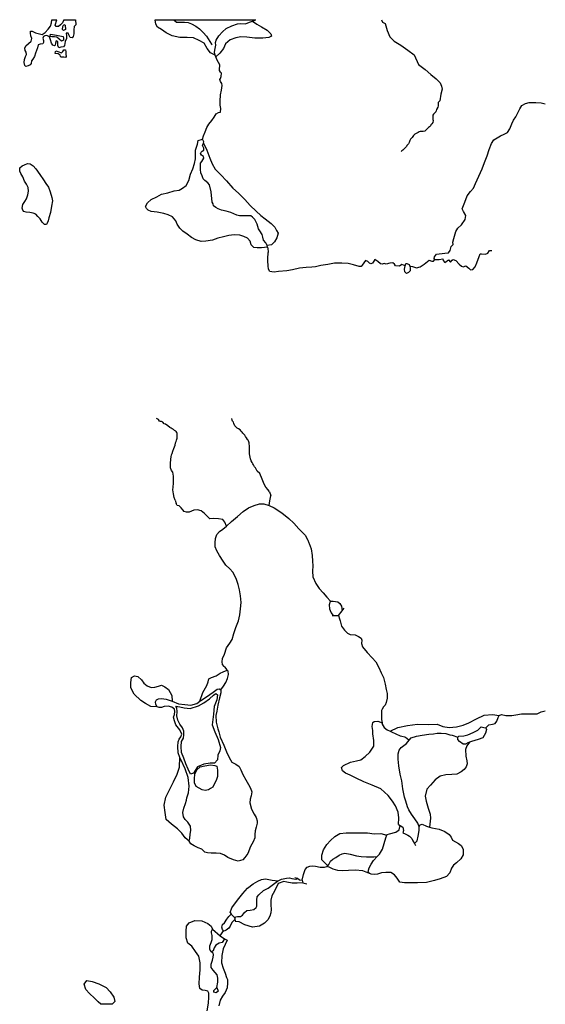
# Model space of a CAD drawing. Extents: x 500000 to 510000, y 1140000 to 1150000.
# Drawn here: x 507412 to 510000, y 1145152 to 1150000 of the extents above; entities that cross this region are included whole.
import ezdxf

# ---------------------------------------------------------------- set-up
doc = ezdxf.new("R2010")
doc.units = 0
doc.header["$MEASUREMENT"] = 0
for name, color, linetype in [('BEAVER_DAM', 7, 'CONTINUOUS'), ('MARSH', 7, 'CONTINUOUS'), ('NEATLINE', 7, 'CONTINUOUS'), ('RIVER_STREAM_INTERMITTENT', 7, 'CONTINUOUS'), ('RIVER_STREAM_SINGLE_LINE', 7, 'CONTINUOUS'), ('SHORELINE', 7, 'CONTINUOUS'), ('VIRTUAL_SEGMENT_STREAM', 7, 'CONTINUOUS')]:
    doc.layers.add(name, color=color, linetype=linetype)

msp = doc.modelspace()

# ---------------------------------------------------------------- linework, layer by layer
at = {"layer": 'BEAVER_DAM', "color": 2, "linetype": 'CONTINUOUS'}
for points in [[(508950, 1147066), (508957, 1147066)], [(508957, 1147066), (508982, 1147066)], [(508982, 1147066), (509000, 1147090)], [(509000, 1147090), (509010, 1147102)], [(509277, 1146038), (509286, 1146033)], [(509286, 1146033), (509298, 1146024), (509302, 1146009), (509298, 1145996), (509310, 1145992), (509323, 1145986), (509332, 1145981), (509342, 1145969), (509347, 1145957), (509356, 1145945)], [(509356, 1145945), (509361, 1145935)], [(508766, 1145777), (508780, 1145774)], [(508780, 1145774), (508790, 1145766), (508803, 1145763)], [(508803, 1145763), (508806, 1145750)], [(508806, 1145750), (508826, 1145746)], [(508449, 1145605), (508453, 1145597)], [(508453, 1145597), (508467, 1145583), (508468, 1145581)], [(508468, 1145581), (508471, 1145577), (508471, 1145570)], [(508471, 1145570), (508475, 1145561)], [(508355, 1145537), (508362, 1145522)], [(508362, 1145522), (508399, 1145489)], [(508399, 1145489), (508421, 1145475)], [(508421, 1145475), (508434, 1145469)]]:
    msp.add_lwpolyline(points, dxfattribs=at)
at = {"layer": 'MARSH', "color": 3}
for points in [[(508375, 1149826), (508351, 1149837), (508335, 1149858), (508321, 1149885), (508296, 1149897), (508268, 1149910), (508237, 1149912), (508200, 1149912), (508162, 1149921), (508134, 1149935), (508110, 1149951), (508090, 1149963), (508082, 1149978), (508079, 1150000)], [(508558, 1149993), (508579, 1149978), (508603, 1149965), (508630, 1149949), (508648, 1149930), (508652, 1149919), (508638, 1149913), (508609, 1149909), (508570, 1149909), (508531, 1149914), (508501, 1149916), (508476, 1149911), (508448, 1149901), (508425, 1149881), (508415, 1149858), (508398, 1149836), (508378, 1149817)], [(508632, 1148880), (508602, 1148877), (508581, 1148876), (508565, 1148878), (508552, 1148892), (508546, 1148910), (508533, 1148924), (508516, 1148933), (508496, 1148939), (508468, 1148941), (508441, 1148937), (508415, 1148931), (508387, 1148925), (508361, 1148914), (508328, 1148909), (508305, 1148908), (508280, 1148916), (508258, 1148927), (508236, 1148944), (508216, 1148959), (508201, 1148973), (508188, 1148994), (508180, 1149010), (508164, 1149029), (508143, 1149039), (508122, 1149046), (508089, 1149052), (508060, 1149055), (508044, 1149062), (508037, 1149071), (508032, 1149080), (508042, 1149098), (508060, 1149114), (508087, 1149128), (508111, 1149141), (508141, 1149148), (508173, 1149157), (508197, 1149160), (508213, 1149170), (508232, 1149183), (508244, 1149209), (508253, 1149239), (508265, 1149265), (508272, 1149292), (508277, 1149315), (508278, 1149338), (508277, 1149358), (508287, 1149388), (508290, 1149406), (508312, 1149412)], [(508317, 1149392), (508334, 1149358), (508348, 1149319), (508359, 1149291), (508374, 1149264), (508403, 1149236), (508431, 1149207), (508461, 1149171), (508489, 1149146), (508520, 1149114), (508546, 1149086), (508576, 1149057), (508600, 1149036), (508621, 1149020), (508650, 1148996), (508669, 1148978), (508677, 1148962), (508685, 1148949), (508678, 1148926), (508666, 1148906), (508652, 1148891), (508630, 1148888)], [(507544, 1148992), (507534, 1148992), (507523, 1149003), (507513, 1149019), (507502, 1149031), (507492, 1149043), (507479, 1149048), (507462, 1149051), (507444, 1149052), (507433, 1149055), (507427, 1149062), (507425, 1149072), (507428, 1149090), (507437, 1149105), (507446, 1149118), (507452, 1149138), (507455, 1149156), (507453, 1149174), (507446, 1149191), (507436, 1149205), (507428, 1149226), (507418, 1149243), (507412, 1149255), (507413, 1149271), (507424, 1149280), (507436, 1149286), (507450, 1149292), (507464, 1149290), (507478, 1149281), (507492, 1149265), (507511, 1149238), (507529, 1149212), (507541, 1149194), (507554, 1149175), (507562, 1149152), (507570, 1149125), (507573, 1149108), (507569, 1149082), (507563, 1149050), (507556, 1149025), (507552, 1149010), (507548, 1148998), (507544, 1148992)], [(508299, 1146645), (508313, 1146687), (508333, 1146722), (508340, 1146740), (508343, 1146755), (508357, 1146762), (508380, 1146770), (508399, 1146782), (508414, 1146790), (508434, 1146797)], [(508089, 1146617), (508057, 1146618), (508031, 1146633), (508008, 1146648), (507976, 1146679), (507960, 1146710), (507959, 1146737), (507962, 1146761), (507978, 1146769), (507994, 1146767), (508012, 1146750), (508023, 1146733), (508040, 1146720), (508060, 1146713), (508077, 1146714), (508095, 1146718), (508111, 1146723), (508127, 1146715), (508144, 1146702), (508161, 1146673), (508163, 1146645)], [(508253, 1146286), (508241, 1146310), (508230, 1146337), (508220, 1146365), (508208, 1146392), (508207, 1146421), (508208, 1146446), (508218, 1146463), (508221, 1146480), (508221, 1146498), (508213, 1146513), (508201, 1146531), (508191, 1146551), (508186, 1146572), (508188, 1146592), (508186, 1146612), (508180, 1146621), (508201, 1146617), (508222, 1146612), (508252, 1146609), (508293, 1146622), (508319, 1146637), (508346, 1146657), (508366, 1146675), (508377, 1146683), (508386, 1146676), (508382, 1146651), (508369, 1146618), (508367, 1146581), (508360, 1146528), (508373, 1146494), (508389, 1146457), (508401, 1146417), (508398, 1146400), (508388, 1146379), (508386, 1146356), (508371, 1146339), (508350, 1146339), (508318, 1146334), (508287, 1146322), (508268, 1146291), (508253, 1146286)], [(509277, 1146038), (509278, 1146071), (509276, 1146098), (509262, 1146130), (509247, 1146153), (509227, 1146181), (509190, 1146213), (509148, 1146232), (509107, 1146248), (509069, 1146266), (509039, 1146280), (509016, 1146290), (509001, 1146302), (508997, 1146318), (509007, 1146329), (509041, 1146344), (509070, 1146351), (509091, 1146356), (509113, 1146372), (509136, 1146394), (509155, 1146424), (509156, 1146452), (509151, 1146484), (509150, 1146501), (509148, 1146520), (509151, 1146540), (509158, 1146545), (509175, 1146546), (509196, 1146538)], [(509236, 1146497), (509274, 1146515), (509321, 1146525), (509370, 1146531), (509425, 1146530), (509468, 1146531), (509496, 1146520), (509526, 1146515), (509562, 1146519), (509595, 1146526), (509623, 1146539), (509662, 1146558), (509699, 1146576), (509740, 1146579), (509772, 1146575)], [(509626, 1146443), (509613, 1146425), (509607, 1146407), (509608, 1146374), (509614, 1146351), (509615, 1146336), (509610, 1146322), (509601, 1146309), (509585, 1146297), (509565, 1146285), (509540, 1146284), (509511, 1146282), (509482, 1146276), (509457, 1146257), (509434, 1146232), (509416, 1146212), (509408, 1146178), (509414, 1146153), (509424, 1146118), (509433, 1146088), (509435, 1146069), (509430, 1146024)], [(508247, 1145956), (508226, 1145972), (508210, 1145995), (508189, 1146016), (508159, 1146039), (508134, 1146063), (508128, 1146096), (508123, 1146133), (508132, 1146172), (508152, 1146212), (508170, 1146247), (508188, 1146286), (508199, 1146320), (508201, 1146368)], [(508930, 1145835), (508900, 1145863), (508900, 1145886), (508908, 1145913), (508924, 1145939), (508942, 1145959), (508964, 1145979), (508989, 1145993), (509019, 1145997), (509053, 1145997), (509093, 1145997), (509125, 1145997), (509157, 1145992), (509190, 1145993), (509219, 1145986)], [(509142, 1145794), (509102, 1145810), (509064, 1145813), (509031, 1145812), (509003, 1145809), (508978, 1145812), (508956, 1145818), (508936, 1145828), (508925, 1145831)], [(508449, 1145605), (508457, 1145628), (508484, 1145665), (508511, 1145698), (508534, 1145725), (508561, 1145746), (508584, 1145759), (508603, 1145767), (508623, 1145770), (508655, 1145764), (508684, 1145761)], [(508806, 1145750), (508778, 1145749), (508753, 1145749), (508728, 1145754), (508712, 1145757), (508685, 1145748), (508666, 1145710), (508653, 1145687), (508648, 1145665), (508649, 1145643), (508650, 1145620), (508649, 1145603), (508644, 1145586), (508634, 1145569), (508617, 1145552), (508592, 1145537), (508559, 1145533), (508521, 1145543), (508492, 1145558), (508475, 1145561)], [(508335, 1145120), (508341, 1145158), (508344, 1145187), (508344, 1145208), (508339, 1145217), (508325, 1145220), (508311, 1145222), (508299, 1145231), (508295, 1145254), (508297, 1145286), (508300, 1145323), (508301, 1145357), (508294, 1145390), (508278, 1145412), (508260, 1145438), (508240, 1145453), (508231, 1145479), (508232, 1145513), (508233, 1145538), (508247, 1145554), (508274, 1145565), (508308, 1145564), (508338, 1145550), (508355, 1145537)], [(508434, 1145469), (508414, 1145426), (508407, 1145392), (508405, 1145357), (508414, 1145331), (508424, 1145305), (508431, 1145284), (508435, 1145274), (508436, 1145258), (508433, 1145234), (508423, 1145211), (508410, 1145192), (508399, 1145173), (508393, 1145145)], [(507868, 1145153), (507843, 1145153), (507811, 1145153), (507798, 1145164), (507780, 1145182), (507756, 1145206), (507738, 1145225), (507730, 1145251), (507743, 1145269), (507769, 1145264), (507802, 1145253), (507837, 1145235), (507858, 1145214), (507876, 1145188), (507880, 1145166), (507868, 1145153)]]:
    msp.add_lwpolyline(points, dxfattribs=at)
at = {"layer": 'NEATLINE', "color": 7, "linetype": 'CONTINUOUS'}
for points in [[(507570, 1150000), (507595, 1150000)], [(507630, 1150000), (507687, 1150000)], [(508079, 1150000), (508171, 1150000)], [(508171, 1150000), (508574, 1150000)]]:
    msp.add_lwpolyline(points, dxfattribs=at)
at = {"layer": 'RIVER_STREAM_INTERMITTENT', "color": 5}
msp.add_lwpolyline([(508171, 1150000), (508184, 1149988.6), (508222.7, 1149988.6), (508241.3, 1149986.5), (508258.6, 1149979.4), (508278.6, 1149968.6), (508297.3, 1149955), (508315.9, 1149936.4), (508331.7, 1149918.4), (508356.1, 1149879.6), (508358.9, 1149876.9)], dxfattribs=at)
at = {"layer": 'RIVER_STREAM_SINGLE_LINE', "color": 5, "linetype": 'CONTINUOUS'}
for points in [[(508375, 1149826), (508372, 1149840), (508374, 1149858), (508378, 1149874), (508376, 1149887), (508379, 1149900), (508392, 1149920), (508411, 1149941), (508429, 1149956), (508456, 1149970), (508484, 1149980), (508500, 1149982), (508524, 1149980), (508543, 1149987), (508558, 1149993)], [(508558, 1149993), (508574, 1150000)], [(509194, 1150000), (509199, 1149987), (509211, 1149981), (509221, 1149947), (509235, 1149916), (509256, 1149895), (509289, 1149874), (509323, 1149850), (509355, 1149827), (509376, 1149780), (509408, 1149755), (509436, 1149730), (509463, 1149709), (509483, 1149689), (509489, 1149673), (509492, 1149658), (509486, 1149633), (509481, 1149601), (509472, 1149592), (509473, 1149586), (509473, 1149581), (509472, 1149576), (509470, 1149570), (509468, 1149565), (509467, 1149562), (509465, 1149558), (509463, 1149551), (509461, 1149547), (509458, 1149543), (509455, 1149540), (509451, 1149537), (509449, 1149535), (509447, 1149530), (509447, 1149524), (509447, 1149523), (509446, 1149518), (509446, 1149512), (509446, 1149508), (509448, 1149503), (509446, 1149494), (509441, 1149488), (509436, 1149483), (509434, 1149478), (509429, 1149472), (509425, 1149469), (509419, 1149463), (509414, 1149458), (509406, 1149452), (509399, 1149450), (509393, 1149449), (509384, 1149449), (509379, 1149448), (509374, 1149445), (509367, 1149442), (509358, 1149436), (509351, 1149430), (509344, 1149420), (509337, 1149412), (509333, 1149405), (509330, 1149396), (509326, 1149389), (509319, 1149380), (509316, 1149376), (509311, 1149371), (509305, 1149365), (509298, 1149358), (509294, 1149355), (509290, 1149351)], [(508312, 1149412), (508317, 1149428), (508326, 1149448), (508334, 1149469), (508343, 1149486), (508358, 1149504), (508370, 1149520), (508380, 1149536), (508391, 1149543), (508400, 1149545), (508403, 1149562), (508399, 1149580), (508399, 1149599), (508401, 1149630), (508405, 1149653), (508409, 1149676), (508407, 1149686), (508400, 1149696), (508398, 1149705), (508400, 1149711), (508404, 1149720), (508405, 1149736), (508400, 1149741), (508395, 1149750), (508395, 1149759), (508397, 1149771), (508397, 1149777), (508385, 1149801), (508378, 1149817)], [(508378, 1149817), (508375, 1149826)], [(509546, 1148893), (509545, 1148905), (509550, 1148922), (509560, 1148957), (509569, 1148974), (509587, 1148990), (509606, 1149016), (509608, 1149036), (509597, 1149056), (509591, 1149068), (509603, 1149101), (509616, 1149132), (509631, 1149154), (509647, 1149171), (509657, 1149193), (509673, 1149230), (509689, 1149266), (509700, 1149297), (509714, 1149330), (509724, 1149361), (509735, 1149391), (509746, 1149408), (509763, 1149419), (509779, 1149428), (509798, 1149436), (509814, 1149444), (509825, 1149463), (509835, 1149488), (509843, 1149506), (509855, 1149521), (509864, 1149541), (509874, 1149561), (509885, 1149577), (509903, 1149588), (509921, 1149592), (509954, 1149593), (509980, 1149591), (510000, 1149586)], [(508630, 1148888), (508624, 1148902), (508612, 1148914), (508609, 1148930), (508606, 1148942), (508595, 1148961), (508588, 1148971), (508581, 1148994), (508569, 1149016), (508559, 1149027), (508550, 1149035), (508513, 1149034), (508494, 1149035), (508481, 1149038), (508467, 1149045), (508451, 1149051), (508429, 1149058), (508406, 1149063), (508390, 1149068), (508378, 1149076), (508367, 1149083), (508364, 1149094), (508360, 1149102), (508354, 1149152), (508347, 1149187), (508339, 1149196), (508323, 1149208), (508316, 1149217), (508310, 1149231), (508304, 1149246), (508302, 1149262), (508302, 1149280), (508303, 1149293), (508309, 1149302), (508314, 1149310), (508319, 1149319), (508317, 1149326), (508307, 1149333), (508303, 1149342), (508305, 1149347), (508311, 1149353), (508318, 1149358), (508319, 1149368), (508313, 1149377), (508312, 1149383), (508317, 1149392)], [(508317, 1149392), (508318, 1149399), (508312, 1149412)], [(508632, 1148880), (508630, 1148888)], [(508633, 1148876), (508632, 1148880)], [(509456, 1148820), (509453, 1148825), (509455, 1148833), (509464, 1148845), (509506, 1148851), (509524, 1148852), (509532, 1148864), (509537, 1148884)], [(509456, 1148820), (509478, 1148820), (509495, 1148822), (509497, 1148814), (509506, 1148805), (509523, 1148818), (509534, 1148807), (509542, 1148816), (509547, 1148820), (509560, 1148814), (509576, 1148797), (509587, 1148787), (509595, 1148783), (509609, 1148788), (509623, 1148776), (509631, 1148769), (509643, 1148770), (509655, 1148783), (509663, 1148803), (509674, 1148834), (509680, 1148847), (509686, 1148848), (509706, 1148846), (509717, 1148851), (509725, 1148864), (509736, 1148864)], [(509310, 1148788), (509294, 1148794), (509282, 1148787), (509263, 1148788), (509258, 1148796), (509250, 1148803), (509234, 1148802), (509216, 1148797), (509206, 1148799), (509197, 1148797), (509188, 1148798), (509176, 1148809), (509160, 1148819), (509155, 1148811), (509149, 1148801), (509141, 1148798), (509135, 1148801), (509126, 1148809), (509115, 1148814), (509106, 1148803), (509099, 1148791), (509093, 1148785), (509083, 1148785), (509056, 1148793), (509030, 1148799), (508998, 1148802), (508962, 1148802), (508930, 1148795), (508894, 1148790), (508869, 1148783), (508850, 1148781), (508822, 1148780), (508790, 1148776), (508756, 1148769), (508728, 1148764), (508687, 1148761), (508665, 1148757), (508653, 1148758), (508643, 1148761), (508637, 1148771), (508635, 1148788), (508634, 1148813), (508633, 1148833), (508636, 1148844), (508636, 1148854)], [(509333, 1148787), (509346, 1148785), (509365, 1148779), (509384, 1148784), (509403, 1148796), (509420, 1148810), (509428, 1148816), (509441, 1148811), (509450, 1148811), (509456, 1148820)], [(508178, 1147634), (508173, 1147648), (508169, 1147666), (508166, 1147685), (508167, 1147699), (508169, 1147718), (508170, 1147734), (508170, 1147753), (508166, 1147772), (508159, 1147780), (508155, 1147794), (508155, 1147802), (508154, 1147806), (508154, 1147815), (508155, 1147822), (508156, 1147829), (508157, 1147836), (508158, 1147848), (508160, 1147858), (508162, 1147865), (508166, 1147876), (508171, 1147889), (508174, 1147897), (508177, 1147906), (508179, 1147917), (508182, 1147924), (508184, 1147930), (508187, 1147939), (508187, 1147947), (508187, 1147955), (508188, 1147962), (508186, 1147968), (508183, 1147973), (508180, 1147975), (508174, 1147978), (508169, 1147983), (508163, 1147985), (508158, 1147989), (508151, 1147992), (508141, 1148001), (508130, 1148008), (508124, 1148010), (508117, 1148018), (508111, 1148021), (508106, 1148022), (508101, 1148024), (508096, 1148031), (508086, 1148037)], [(508642, 1147675), (508635, 1147686), (508624, 1147698), (508616, 1147714), (508606, 1147738), (508594, 1147765), (508581, 1147777), (508579, 1147781), (508576, 1147787), (508573, 1147793), (508568, 1147799), (508563, 1147808), (508560, 1147813), (508556, 1147820), (508551, 1147828), (508548, 1147838), (508546, 1147846), (508545, 1147855), (508543, 1147862), (508543, 1147869), (508543, 1147876), (508543, 1147881), (508543, 1147889), (508543, 1147896), (508543, 1147902), (508542, 1147912), (508542, 1147916), (508540, 1147922), (508537, 1147930), (508534, 1147933), (508528, 1147942), (508524, 1147948), (508520, 1147955), (508514, 1147961), (508510, 1147964), (508507, 1147970), (508503, 1147975), (508497, 1147980), (508490, 1147985), (508483, 1147989), (508475, 1147997), (508472, 1148001), (508467, 1148012), (508464, 1148019), (508462, 1148022), (508460, 1148024), (508458, 1148028), (508457, 1148036)], [(508641, 1147609), (508644, 1147632), (508648, 1147656), (508648, 1147657)], [(508430, 1147506), (508422, 1147527), (508412, 1147539), (508391, 1147543), (508368, 1147544), (508349, 1147543), (508336, 1147554), (508322, 1147569), (508306, 1147582), (508288, 1147587), (508269, 1147585), (508258, 1147580), (508246, 1147576), (508234, 1147576), (508222, 1147578), (508215, 1147587), (508207, 1147597), (508198, 1147607), (508187, 1147608), (508184, 1147615), (508183, 1147618)], [(508430, 1147506), (508455, 1147529), (508484, 1147554), (508513, 1147578), (508539, 1147597), (508567, 1147609), (508593, 1147617), (508614, 1147616), (508641, 1147609)], [(508641, 1147609), (508665, 1147596), (508702, 1147572), (508737, 1147544), (508761, 1147521), (508786, 1147494), (508803, 1147477), (508817, 1147463), (508829, 1147441), (508831, 1147438)], [(508419, 1146815), (508411, 1146825), (508409, 1146839), (508411, 1146855), (508420, 1146877), (508431, 1146908), (508446, 1146931), (508458, 1146949), (508467, 1146978), (508476, 1147007), (508489, 1147041), (508496, 1147070), (508500, 1147100), (508502, 1147131), (508500, 1147164), (508494, 1147193), (508487, 1147220), (508480, 1147244), (508472, 1147262), (508461, 1147280), (508447, 1147297), (508427, 1147315), (508414, 1147335), (508395, 1147362), (508382, 1147385), (508375, 1147405), (508374, 1147425), (508376, 1147446), (508382, 1147465), (508396, 1147480), (508413, 1147492), (508430, 1147506)], [(508835, 1147425), (508837, 1147421), (508847, 1147395), (508852, 1147362), (508853, 1147335), (508855, 1147312), (508853, 1147285), (508855, 1147257), (508870, 1147224), (508886, 1147200), (508906, 1147179), (508925, 1147157), (508942, 1147138)], [(508982, 1147066), (508986, 1147051), (508990, 1147041), (508996, 1147015), (509012, 1146994), (509026, 1146979), (509039, 1146973), (509064, 1146972), (509081, 1146964), (509094, 1146955), (509097, 1146946), (509095, 1146929), (509100, 1146912), (509123, 1146884), (509148, 1146859), (509166, 1146838), (509181, 1146811), (509192, 1146784), (509203, 1146762), (509211, 1146729), (509216, 1146702), (509221, 1146682), (509222, 1146660), (509216, 1146639), (509212, 1146626), (509204, 1146617), (509197, 1146606), (509194, 1146599), (509193, 1146579), (509193, 1146554), (509196, 1146538)], [(508402, 1146701), (508416, 1146719), (508427, 1146737), (508435, 1146756), (508440, 1146776), (508438, 1146792), (508434, 1146797)], [(508434, 1146797), (508430, 1146802), (508429, 1146804)], [(509772, 1146575), (509784, 1146580), (509806, 1146575), (509835, 1146574), (509855, 1146577), (509882, 1146583), (509911, 1146583), (509943, 1146582), (509960, 1146583), (509979, 1146592), (510000, 1146598)], [(509196, 1146538), (509197, 1146532), (509206, 1146515), (509221, 1146503), (509236, 1146497)], [(509707, 1146514), (509722, 1146529), (509740, 1146531), (509753, 1146535), (509762, 1146546), (509768, 1146565), (509772, 1146575)], [(509236, 1146497), (509243, 1146494), (509264, 1146484), (509285, 1146475), (509294, 1146472), (509308, 1146470), (509318, 1146463), (509329, 1146453)], [(509329, 1146453), (509339, 1146465), (509366, 1146472), (509393, 1146478), (509426, 1146483), (509449, 1146484), (509468, 1146487), (509487, 1146488), (509511, 1146485), (509530, 1146480), (509541, 1146477), (509569, 1146468)], [(509379, 1146027), (509373, 1146044), (509358, 1146065), (509341, 1146088), (509328, 1146110), (509321, 1146124), (509314, 1146152), (509307, 1146173), (509299, 1146213), (509293, 1146253), (509286, 1146286), (509279, 1146326), (509275, 1146360), (509275, 1146385), (509280, 1146404), (509291, 1146417), (509304, 1146426), (509317, 1146437), (509329, 1146453)], [(508930, 1145835), (508934, 1145841), (508942, 1145857), (508954, 1145867), (508968, 1145876), (508985, 1145887), (509000, 1145894), (509013, 1145896), (509039, 1145892), (509070, 1145883), (509094, 1145880), (509119, 1145879), (509142, 1145879), (509156, 1145878), (509172, 1145880)], [(508803, 1145763), (508809, 1145791), (508818, 1145816), (508827, 1145827), (508840, 1145832), (508856, 1145835), (508869, 1145833), (508892, 1145827), (508912, 1145827), (508925, 1145831)], [(508925, 1145831), (508930, 1145835)], [(508468, 1145581), (508485, 1145584), (508499, 1145585), (508509, 1145592), (508519, 1145605), (508531, 1145614), (508547, 1145616), (508565, 1145620), (508576, 1145629), (508580, 1145636), (508579, 1145654), (508580, 1145667), (508581, 1145682), (508589, 1145691), (508612, 1145712), (508635, 1145725), (508661, 1145744), (508681, 1145759), (508684, 1145761)], [(508684, 1145761), (508701, 1145768), (508726, 1145773), (508740, 1145775), (508752, 1145772), (508772, 1145769), (508780, 1145774)], [(508399, 1145489), (508415, 1145514)], [(508383, 1145235), (508387, 1145262), (508388, 1145282), (508384, 1145297), (508375, 1145309), (508364, 1145321), (508355, 1145334), (508354, 1145350), (508361, 1145370), (508365, 1145384), (508366, 1145396), (508364, 1145404), (508354, 1145411)]]:
    msp.add_lwpolyline(points, dxfattribs=at)
at = {"layer": 'SHORELINE', "color": 5, "linetype": 'CONTINUOUS'}
for points in [[(507687, 1150000), (507688, 1149974), (507681, 1149966), (507678, 1149950), (507679, 1149930), (507676, 1149917), (507670, 1149910), (507660, 1149912), (507654, 1149925), (507651, 1149934), (507641, 1149933), (507643, 1149921), (507642, 1149907), (507636, 1149892), (507632, 1149873), (507627, 1149867), (507614, 1149864), (507605, 1149862), (507600, 1149873), (507600, 1149893), (507592, 1149896), (507588, 1149885), (507586, 1149875), (507583, 1149872), (507576, 1149874), (507568, 1149885), (507563, 1149901), (507558, 1149915), (507546, 1149922), (507536, 1149921), (507529, 1149917), (507526, 1149909), (507529, 1149898), (507530, 1149888), (507526, 1149881), (507512, 1149879), (507503, 1149876), (507499, 1149862), (507490, 1149836), (507485, 1149819), (507477, 1149806), (507470, 1149798), (507468, 1149784), (507463, 1149777), (507453, 1149773), (507442, 1149770), (507438, 1149775), (507434, 1149790), (507435, 1149804), (507441, 1149818), (507446, 1149829), (507444, 1149840), (507439, 1149848), (507437, 1149859), (507442, 1149872), (507456, 1149883), (507468, 1149895), (507472, 1149907), (507467, 1149921), (507466, 1149934), (507465, 1149943), (507473, 1149944), (507490, 1149935), (507509, 1149930), (507523, 1149927), (507537, 1149937), (507552, 1149954), (507563, 1149968), (507569, 1149984), (507570, 1150000)], [(507630, 1150000), (507622, 1149985), (507613, 1149975), (507603, 1149966), (507592, 1149966), (507586, 1149973), (507595, 1150000)], [(507628, 1149947), (507623, 1149951), (507625, 1149967), (507630, 1149976), (507636, 1149973), (507638, 1149951), (507628, 1149947)], [(507618, 1149895), (507606, 1149904), (507595, 1149914), (507584, 1149915), (507570, 1149915), (507562, 1149918), (507563, 1149929), (507593, 1149923), (507626, 1149917), (507627, 1149909), (507627, 1149900), (507618, 1149895)], [(507638, 1149814), (507629, 1149816), (507617, 1149815), (507613, 1149818), (507612, 1149826), (507601, 1149832), (507587, 1149834), (507588, 1149844), (507590, 1149846), (507600, 1149844), (507618, 1149837), (507624, 1149843), (507630, 1149852), (507637, 1149851), (507640, 1149841), (507640, 1149830), (507641, 1149819), (507638, 1149814)], [(509333, 1148787), (509334, 1148776), (509334, 1148763), (509326, 1148755), (509316, 1148751), (509309, 1148759), (509307, 1148771), (509310, 1148788)], [(509310, 1148788), (509314, 1148799), (509319, 1148800), (509329, 1148795), (509333, 1148787)], [(508957, 1147066), (508946, 1147081), (508939, 1147098), (508938, 1147121), (508942, 1147138)], [(508942, 1147138), (508956, 1147138), (508978, 1147134), (508989, 1147125), (508996, 1147113), (509000, 1147090)], [(508402, 1146701), (508402, 1146686), (508395, 1146661), (508388, 1146626), (508383, 1146595), (508378, 1146574), (508379, 1146541), (508388, 1146509), (508392, 1146494), (508399, 1146468), (508417, 1146428), (508431, 1146396), (508443, 1146368), (508456, 1146345), (508477, 1146335), (508492, 1146323), (508501, 1146307), (508510, 1146284), (508526, 1146257), (508538, 1146234), (508549, 1146216), (508555, 1146199), (508551, 1146179), (508546, 1146163), (508545, 1146144), (508554, 1146113), (508567, 1146089), (508576, 1146073), (508582, 1146055), (508581, 1146044), (508576, 1146025), (508571, 1146007), (508570, 1145989), (508569, 1145972), (508562, 1145953), (508549, 1145930), (508536, 1145895), (508521, 1145876), (508511, 1145864), (508487, 1145858), (508464, 1145863), (508437, 1145875), (508420, 1145886), (508401, 1145895), (508379, 1145896), (508354, 1145896), (508336, 1145898), (508323, 1145902), (508309, 1145916), (508290, 1145923), (508271, 1145933), (508254, 1145943), (508247, 1145956)], [(508299, 1146645), (508304, 1146648), (508331, 1146667), (508364, 1146689), (508384, 1146704), (508394, 1146706), (508402, 1146701)], [(508089, 1146617), (508083, 1146629), (508081, 1146641), (508085, 1146652), (508095, 1146656), (508110, 1146658), (508133, 1146654), (508163, 1146645)], [(508163, 1146645), (508194, 1146632), (508225, 1146628), (508255, 1146625), (508284, 1146634), (508299, 1146645)], [(508201, 1146368), (508193, 1146390), (508191, 1146421), (508192, 1146444), (508197, 1146458), (508205, 1146470), (508210, 1146483), (508201, 1146504), (508181, 1146529), (508174, 1146548), (508170, 1146566), (508175, 1146580), (508176, 1146594), (508174, 1146606), (508161, 1146616), (508143, 1146620), (508123, 1146618), (508111, 1146614), (508098, 1146613), (508089, 1146617)], [(509569, 1146468), (509574, 1146473), (509599, 1146475), (509619, 1146480), (509645, 1146490), (509667, 1146502), (509684, 1146518), (509697, 1146516), (509707, 1146514)], [(509707, 1146514), (509711, 1146505), (509705, 1146487), (509693, 1146464), (509670, 1146457), (509637, 1146447), (509626, 1146443)], [(509626, 1146443), (509619, 1146439), (509607, 1146434), (509595, 1146434), (509578, 1146446), (509569, 1146457), (509569, 1146468)], [(508247, 1145956), (508249, 1145969), (508251, 1145990), (508255, 1146008), (508253, 1146030), (508240, 1146050), (508226, 1146063), (508218, 1146076), (508215, 1146096), (508221, 1146118), (508229, 1146141), (508233, 1146158), (508235, 1146169), (508243, 1146194), (508247, 1146226), (508241, 1146269), (508227, 1146312), (508205, 1146358), (508201, 1146368)], [(508326, 1146205), (508310, 1146209), (508295, 1146216), (508281, 1146225), (508272, 1146243), (508272, 1146262), (508275, 1146285), (508285, 1146307), (508301, 1146321), (508324, 1146327), (508351, 1146331), (508373, 1146328), (508383, 1146325), (508386, 1146306), (508386, 1146274), (508379, 1146255), (508370, 1146236), (508363, 1146221), (508352, 1146215), (508342, 1146209), (508326, 1146205)], [(509430, 1146024), (509441, 1146022), (509478, 1146015), (509505, 1146004), (509526, 1145989), (509536, 1145975), (509543, 1145961), (509573, 1145945), (509586, 1145935), (509595, 1145916), (509595, 1145888), (509584, 1145869), (509563, 1145849), (509548, 1145838), (509538, 1145823), (509530, 1145799), (509514, 1145781), (509483, 1145770), (509454, 1145762), (509415, 1145753), (509371, 1145751), (509335, 1145751), (509307, 1145751), (509283, 1145754), (509270, 1145773), (509257, 1145790), (509240, 1145802), (509215, 1145801), (509193, 1145799), (509174, 1145793), (509158, 1145791), (509142, 1145794)], [(509219, 1145986), (509221, 1145988), (509233, 1145991), (509264, 1146000), (509280, 1146011), (509286, 1146033)], [(509356, 1145945), (509369, 1145958), (509374, 1145981), (509379, 1146009), (509379, 1146027)], [(509379, 1146027), (509384, 1146036), (509394, 1146039), (509415, 1146029), (509430, 1146024)], [(509172, 1145880), (509183, 1145891), (509199, 1145916), (509207, 1145944), (509215, 1145972), (509219, 1145986)], [(509142, 1145794), (509131, 1145799), (509128, 1145807), (509133, 1145824), (509143, 1145842), (509154, 1145861), (509172, 1145880)], [(508415, 1145514), (508411, 1145520), (508407, 1145533), (508411, 1145545), (508421, 1145553), (508432, 1145572), (508442, 1145585), (508453, 1145597)], [(508471, 1145570), (508456, 1145555), (508449, 1145538), (508441, 1145527), (508429, 1145517), (508418, 1145513), (508415, 1145514)], [(508354, 1145411), (508348, 1145422), (508348, 1145441), (508354, 1145457), (508360, 1145471), (508360, 1145491), (508357, 1145504), (508357, 1145513), (508362, 1145522)], [(508421, 1145475), (508409, 1145456), (508394, 1145453), (508378, 1145444), (508370, 1145431), (508365, 1145416), (508354, 1145411)], [(508383, 1145235), (508390, 1145218), (508380, 1145209), (508368, 1145212), (508368, 1145221), (508383, 1145235)]]:
    msp.add_lwpolyline(points, dxfattribs=at)
at = {"layer": 'VIRTUAL_SEGMENT_STREAM', "color": 2, "linetype": 'CONTINUOUS'}
for points in [[(508633, 1148876), (508636, 1148854)], [(509546, 1148893), (509537, 1148884)], [(508642, 1147675), (508648, 1147657)], [(508178, 1147634), (508183, 1147618)], [(508831, 1147438), (508835, 1147425)], [(508419, 1146815), (508429, 1146804)]]:
    msp.add_lwpolyline(points, dxfattribs=at)

doc.saveas('drawing.dxf')
